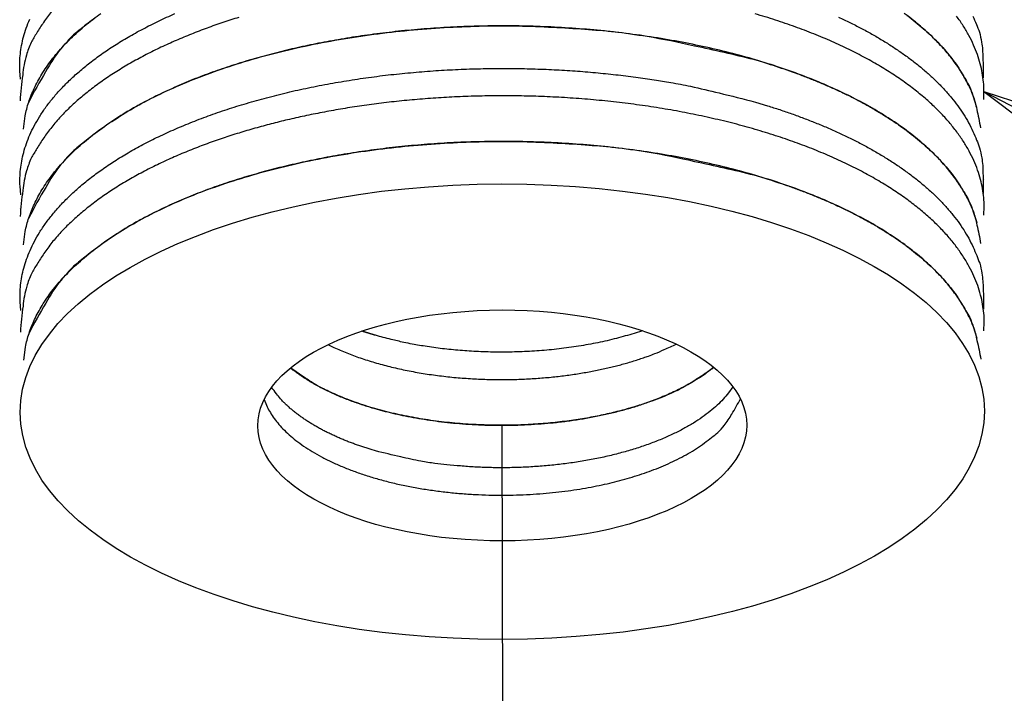
# Model space of a CAD drawing. Extents: x 0.4 to 16.9, y 0.2 to 10.8.
# Drawn here: x 4.7 to 4.9, y 5.9 to 6 of the extents above; entities that cross this region are included whole.
import ezdxf

# ---------------------------------------------------------------- set-up
doc = ezdxf.new("R2010")
doc.units = 0
doc.header["$MEASUREMENT"] = 0
doc.linetypes.add('HIDDEN', pattern=[0.1875, 0.0625, -0.0625, 0.0625])
doc.linetypes.add('HIDDENNEW0', pattern=[0.1875, 0.0625, -0.0625, 0.0625])
for name, color, linetype in [('DASH', 6, 'CONTINUOUS'), ('DIM', 2, 'CONTINUOUS'), ('OBJ', 7, 'HIDDENNEW0')]:
    doc.layers.add(name, color=color, linetype=linetype)

# ---------------------------------------------------------------- blocks, each defined once
blk = doc.blocks.new('*E95')
at = {"layer": 'OBJ', "color": 7, "linetype": 'Continuous'}
blk.add_circle((0, 0), 1, dxfattribs=at)
blk = doc.blocks.new('*E96')
at = {"layer": 'OBJ', "color": 7, "linetype": 'Continuous'}
blk.add_circle((0, 0), 1, dxfattribs=at)
blk = doc.blocks.new('*D108')
at = {"layer": 'DIM', "color": 2, "linetype": 'Continuous'}
for q in [(5.65413, 5.58278), (5.03841, 5.87604), (5.06155, 5.92036)]:
    blk.add_line((4.91701, 5.96762), q, dxfattribs=at)

msp = doc.modelspace()

# ---------------------------------------------------------------- linework, layer by layer
at = {"layer": 'DASH', "color": 6, "linetype": 'HIDDEN'}
msp.add_line((4.82374, 5.61514), (4.82335, 5.90272), dxfattribs=at)
at = {"layer": 'OBJ', "color": 7, "linetype": 'Continuous'}
for p, q in [((4.72951, 5.97269), (4.72951, 5.97269)), ((4.91701, 5.97294), (4.91701, 5.97294)), ((4.72951, 5.96737), (4.72951, 5.96737)), ((4.91701, 5.96762), (4.91701, 5.96762)), ((4.72954, 5.95022), (4.72954, 5.95022)), ((4.91704, 5.95047), (4.91704, 5.95047)), ((4.72954, 5.94489), (4.72954, 5.94489)), ((4.91704, 5.94514), (4.91704, 5.94514)), ((4.91707, 5.92799), (4.91707, 5.92799)), ((4.72957, 5.92774), (4.72957, 5.92774)), ((4.72957, 5.92241), (4.72957, 5.92241)), ((4.91707, 5.92267), (4.91707, 5.92267)), ((4.7296, 5.90526), (4.7296, 5.90526)), ((4.9171, 5.90551), (4.9171, 5.90551))]:
    msp.add_line(p, q, dxfattribs=at)
for points in [[(4.72968, 5.97003), (4.72953, 5.9717, -0.019034), (4.72952, 5.97335, -0.019231), (4.72963, 5.97498, -0.019811), (4.72987, 5.97661, -0.01953), (4.73025, 5.97828, -0.018795), (4.73078, 5.97998, -0.019007), (4.73146, 5.9817, -0.018695)], [(4.72971, 5.94755), (4.72957, 5.94922, -0.019034), (4.72955, 5.95087, -0.019231), (4.72966, 5.9525, -0.019811), (4.7299, 5.95413, -0.01953), (4.73028, 5.95581, -0.018795), (4.73081, 5.95751, -0.019007), (4.73149, 5.95923, -0.018695), (4.73232, 5.96096, -0.018121), (4.73333, 5.96271, -0.017313), (4.73451, 5.96448, -0.016697), (4.73587, 5.96624, -0.01583), (4.7374, 5.968, -0.015078), (4.73913, 5.96976, -0.01418), (4.74104, 5.9715, -0.013445), (4.74314, 5.97323, -0.012613), (4.74544, 5.97493, -0.011933), (4.74792, 5.97659, -0.011198), (4.75059, 5.97822, -0.010602), (4.75345, 5.9798, -0.009975), (4.75648, 5.98133, -0.009466), (4.75969, 5.9828, -0.008945)], [(4.7357, 5.98322, 0.021096), (4.73415, 5.98109, 0.017534), (4.73282, 5.97905, 0.006191), (4.73171, 5.97718, 0.027382), (4.7308, 5.97472, 0.053972), (4.73009, 5.97088, 0.02833), (4.72957, 5.96582, 0.015057)], [(4.77212, 5.98206, 0.005924), (4.76901, 5.98106, 0.006191), (4.76593, 5.97998, 0.006631), (4.76289, 5.97881, 0.007064), (4.7599, 5.97757, 0.007553), (4.75697, 5.97624, 0.008067), (4.75412, 5.97483, 0.008726), (4.75136, 5.97333, 0.009368), (4.7487, 5.97176, 0.01009), (4.74616, 5.9701, 0.01103), (4.74376, 5.96837, 0.012302), (4.7415, 5.96656, 0.013013), (4.7394, 5.96469, 0.013208), (4.73747, 5.96276, 0.015939), (4.73573, 5.96074, 0.021097), (4.73418, 5.95861, 0.017535), (4.73285, 5.95657, 0.006191), (4.73174, 5.9547, 0.027383), (4.73084, 5.95224, 0.053973), (4.73013, 5.9484, 0.028331), (4.7296, 5.94334, 0.015057)], [(4.73022, 5.96033), (4.73055, 5.96291, -0.034996), (4.73126, 5.96555, -0.030653), (4.73233, 5.96825, -0.028178), (4.7338, 5.971, -0.028053), (4.7357, 5.97376, -0.026256), (4.73804, 5.97653, -0.024217), (4.74085, 5.97929, -0.021914), (4.74413, 5.982, -0.020167)], [(4.74525, 5.98278, 0.013317), (4.74244, 5.98066, 0.004132), (4.73998, 5.97867, 0.021961), (4.73749, 5.97593, 0.047277), (4.73455, 5.97147, 0.026759), (4.73124, 5.96549, 0.014593)], [(4.91699, 5.94359), (4.91705, 5.94529, 0.022093), (4.91696, 5.94701, 0.020661), (4.91672, 5.94877, 0.020113), (4.91633, 5.95056, 0.020689), (4.91577, 5.95238, 0.020464), (4.91504, 5.95422, 0.019964), (4.91412, 5.95607, 0.019165), (4.91302, 5.95794, 0.0185), (4.91172, 5.95981, 0.017526), (4.91022, 5.96168, 0.016672), (4.90852, 5.96355, 0.015634), (4.90661, 5.9654, 0.014767), (4.90449, 5.96723, 0.01379), (4.90216, 5.96904, 0.012984), (4.89962, 5.9708, 0.012122), (4.89688, 5.97253, 0.011418), (4.89393, 5.9742, 0.010689), (4.89079, 5.97581, 0.010093), (4.88746, 5.97736, 0.009493), (4.88396, 5.97884, 0.008999), (4.88029, 5.98023, 0.008513), (4.87646, 5.98154, 0.008108), (4.8725, 5.98275, 0.00772)], [(4.88874, 5.98211, -0.006077), (4.89094, 5.98106, -0.00645), (4.89309, 5.97997, -0.006821), (4.8952, 5.97882, -0.007257), (4.89724, 5.97763, -0.007701), (4.89922, 5.97639, -0.008218), (4.90113, 5.97509, -0.008765), (4.90296, 5.97376, -0.009405), (4.90471, 5.97237, -0.01003), (4.90636, 5.97095, -0.010691), (4.90792, 5.96948, -0.011559), (4.90937, 5.96797, -0.012686), (4.91071, 5.96642, -0.013204), (4.91194, 5.96484, -0.013148), (4.91304, 5.96324, -0.015515), (4.91402, 5.96158, -0.019927), (4.91486, 5.95986, -0.016068), (4.91558, 5.95822, -0.005579), (4.91616, 5.95672, -0.024204), (4.91658, 5.95478, -0.044986), (4.91682, 5.95177, -0.022658), (4.91687, 5.9478, -0.011934)], [(4.91564, 5.96457), (4.91491, 5.96682, 0.027931), (4.91391, 5.9691, 0.024631), (4.91261, 5.9714, 0.022537), (4.91103, 5.97372, 0.021973), (4.90913, 5.97603, 0.020553), (4.90692, 5.97833, 0.019063), (4.90438, 5.9806, 0.017479), (4.90153, 5.98283, 0.016254)], [(4.90204, 5.98245, -0.008519), (4.90366, 5.9812, -0.009018), (4.9052, 5.97991, -0.009688), (4.90666, 5.97858, -0.010573), (4.90803, 5.97722, -0.010938), (4.90931, 5.97583, -0.010835), (4.9105, 5.97441, -0.012774), (4.91159, 5.97295, -0.016434), (4.91258, 5.97142, -0.013225), (4.91346, 5.96996, -0.004477), (4.91419, 5.96863, -0.020147), (4.91488, 5.96689, -0.03826), (4.9156, 5.96417, -0.019736), (4.91633, 5.96058, -0.010531)], [(4.91696, 5.96607), (4.91701, 5.96776, 0.022136), (4.91693, 5.96949, 0.020711), (4.91669, 5.97125, 0.020147), (4.9163, 5.97304, 0.02069), (4.91574, 5.97486, 0.020457), (4.91501, 5.97669, 0.019963), (4.91409, 5.97855, 0.019166), (4.91299, 5.98042, 0.0185), (4.91169, 5.98229, 0.017526)], [(4.91483, 5.98233, -0.016068), (4.91555, 5.9807, -0.005579), (4.91613, 5.9792, -0.024205), (4.91655, 5.97726, -0.044987), (4.91679, 5.97424, -0.022658), (4.91684, 5.97028, -0.011934)], [(4.73025, 5.93785), (4.73058, 5.94044, -0.034996), (4.73129, 5.94307, -0.030652), (4.73236, 5.94577, -0.028178), (4.73383, 5.94852, -0.028053), (4.73573, 5.95129, -0.026256), (4.73807, 5.95406, -0.024217), (4.74088, 5.95681, -0.021914), (4.74416, 5.95952, -0.020167), (4.74791, 5.96216, -0.018226), (4.75213, 5.96472, -0.016713), (4.7568, 5.96715, -0.015183), (4.7619, 5.96943, -0.014015), (4.7674, 5.97154, -0.012895), (4.77325, 5.97347, -0.012035), (4.77942, 5.97518, -0.011215), (4.78584, 5.97666, -0.010538), (4.79246, 5.9779, -0.010042), (4.79923, 5.97889, -0.009702), (4.80608, 5.97963, -0.009169), (4.81293, 5.98013, -0.008453), (4.8197, 5.98039, -0.008815), (4.82647, 5.98039, -0.009804), (4.83319, 5.98014, -0.007938), (4.83943, 5.97977, -0.003945), (4.84499, 5.97931, -0.010017), (4.85151, 5.97838, -0.017036), (4.8607, 5.97655, -0.009579), (4.87223, 5.97391, -0.00563)], [(4.91567, 5.94209), (4.91494, 5.94435, 0.02793), (4.91394, 5.94662, 0.024631), (4.91264, 5.94893, 0.022536), (4.91106, 5.95124, 0.021972), (4.90916, 5.95355, 0.020552), (4.90695, 5.95585, 0.019063), (4.90441, 5.95812, 0.017479), (4.90156, 5.96036, 0.016254), (4.89838, 5.96253, 0.014928), (4.89489, 5.96464, 0.013857), (4.8911, 5.96666, 0.012779), (4.88701, 5.96858, 0.011922), (4.88265, 5.97039, 0.011085), (4.87805, 5.97207, 0.010409), (4.87321, 5.97362, 0.009773), (4.86818, 5.97502, 0.009248), (4.86298, 5.97626, 0.008774), (4.85764, 5.97735, 0.008369), (4.8522, 5.97827, 0.008025), (4.84668, 5.97903, 0.007715), (4.84113, 5.97962, 0.007473), (4.83558, 5.98004, 0.007239), (4.83005, 5.98031, 0.007079), (4.82458, 5.98041, 0.006904), (4.81919, 5.98037, 0.006814), (4.81391, 5.98018, 0.006695), (4.80876, 5.97986, 0.006653), (4.80376, 5.97942, 0.006557), (4.79892, 5.97885, 0.006589), (4.79425, 5.97819, 0.006586), (4.78977, 5.97743, 0.006573), (4.7855, 5.97659, 0.006448), (4.78144, 5.97568, 0.006737), (4.77752, 5.97468, 0.00687), (4.77365, 5.97359, 0.007039), (4.76982, 5.97238, 0.007609), (4.76601, 5.97105, 0.008219), (4.76227, 5.96959, 0.009173), (4.75861, 5.96799, 0.009618), (4.75506, 5.96628, 0.009697), (4.75165, 5.96446, 0.011854), (4.74839, 5.96248, 0.016112), (4.74528, 5.9603, 0.013315), (4.74247, 5.95818, 0.004131), (4.74002, 5.9562, 0.021957), (4.73752, 5.95345, 0.047269), (4.73458, 5.949, 0.026754), (4.73127, 5.94301, 0.014591)], [(4.87223, 5.97391), (4.87439, 5.97326, -0.00446), (4.87654, 5.97258, -0.00436), (4.87868, 5.97185, -0.004433), (4.8808, 5.97109, -0.004727), (4.88291, 5.97029, -0.004963), (4.885, 5.96944, -0.005194), (4.88707, 5.96855, -0.005433), (4.8891, 5.96763, -0.005733), (4.8911, 5.96666, -0.006029), (4.89306, 5.96565, -0.006375), (4.89497, 5.96459, -0.006722), (4.89683, 5.9635, -0.007126), (4.89864, 5.96236, -0.007549), (4.90039, 5.96119, -0.008044), (4.90207, 5.95997, -0.008519), (4.90369, 5.95872, -0.009018), (4.90523, 5.95743, -0.009688), (4.90669, 5.9561, -0.010574), (4.90806, 5.95474, -0.010938), (4.90934, 5.95335, -0.010835), (4.91053, 5.95194, -0.012774), (4.91162, 5.95047, -0.016434), (4.91261, 5.94894, -0.013225), (4.91349, 5.94749, -0.004477), (4.91422, 5.94616, -0.020147), (4.91491, 5.94442, -0.03826), (4.91563, 5.94169, -0.019736), (4.91636, 5.9381, -0.010531)], [(4.72974, 5.92508), (4.7296, 5.92674, -0.019034), (4.72958, 5.92839, -0.019231), (4.72969, 5.93002, -0.019811), (4.72993, 5.93166, -0.01953), (4.73031, 5.93333, -0.018795), (4.73084, 5.93503, -0.019007), (4.73152, 5.93675, -0.018695), (4.73235, 5.93849, -0.018121), (4.73336, 5.94024, -0.017313), (4.73454, 5.942, -0.016697), (4.7359, 5.94376, -0.01583), (4.73743, 5.94553, -0.015078), (4.73916, 5.94728, -0.01418), (4.74107, 5.94903, -0.013445), (4.74317, 5.95075, -0.012613), (4.74547, 5.95245, -0.011933), (4.74795, 5.95412, -0.011198), (4.75062, 5.95575, -0.010602), (4.75348, 5.95733, -0.009975), (4.75651, 5.95886, -0.009466), (4.75972, 5.96033, -0.008945), (4.76309, 5.96173, -0.008518), (4.76662, 5.96306, -0.008091), (4.77029, 5.96432, -0.007738), (4.7741, 5.96549, -0.007392), (4.77802, 5.96658, -0.007102), (4.78206, 5.96758, -0.006826), (4.78619, 5.96848, -0.006588), (4.79039, 5.96928, -0.006372), (4.79466, 5.96999, -0.00618), (4.79898, 5.9706, -0.006013), (4.80333, 5.9711, -0.005856), (4.8077, 5.9715, -0.005735), (4.81206, 5.97181, -0.005619), (4.81642, 5.97201, -0.005522), (4.82074, 5.97212, -0.005404), (4.82502, 5.97213, -0.00538), (4.82925, 5.97206, -0.005387), (4.83342, 5.97189, -0.005249), (4.8375, 5.97165, -0.004935), (4.84148, 5.97132, -0.005309), (4.84541, 5.97092, -0.006108), (4.84931, 5.97042, -0.004912), (4.85291, 5.96991, -0.002223), (4.85611, 5.96941, -0.006475), (4.85995, 5.96866, -0.011184), (4.86551, 5.96736, -0.006031), (4.87257, 5.96559, -0.00344)], [(4.91702, 5.92112), (4.91708, 5.92281, 0.022098), (4.91699, 5.92453, 0.020671), (4.91675, 5.92629, 0.020122), (4.91636, 5.92808, 0.02069), (4.9158, 5.9299, 0.020461), (4.91507, 5.93174, 0.019963), (4.91415, 5.93359, 0.019165), (4.91305, 5.93546, 0.0185), (4.91175, 5.93733, 0.017526), (4.91026, 5.93921, 0.016672), (4.90855, 5.94107, 0.015634), (4.90664, 5.94293, 0.014767), (4.90452, 5.94476, 0.01379), (4.90219, 5.94656, 0.012984), (4.89965, 5.94833, 0.012122), (4.89691, 5.95005, 0.011418), (4.89396, 5.95172, 0.010689), (4.89082, 5.95334, 0.010093), (4.88749, 5.95488, 0.009493), (4.88399, 5.95636, 0.008999), (4.88032, 5.95775, 0.008513), (4.87649, 5.95906, 0.008108), (4.87253, 5.96028, 0.00772), (4.86844, 5.9614, 0.00739), (4.86423, 5.96242, 0.007084), (4.85994, 5.96334, 0.006816), (4.85557, 5.96415, 0.006579), (4.85115, 5.96485, 0.006363), (4.84668, 5.96544, 0.006182), (4.84219, 5.96593, 0.006009), (4.83769, 5.96631, 0.005876), (4.8332, 5.96658, 0.005739), (4.82874, 5.96675, 0.005645), (4.82432, 5.96681, 0.005539), (4.81996, 5.96678, 0.005479), (4.81566, 5.96666, 0.005397), (4.81144, 5.96644, 0.005369), (4.80731, 5.96615, 0.005313), (4.80328, 5.96577, 0.005305), (4.79936, 5.96532, 0.005258), (4.79556, 5.9648, 0.005288), (4.79187, 5.96422, 0.005289), (4.78831, 5.96357, 0.005292), (4.78487, 5.96288, 0.005234), (4.78159, 5.96214, 0.005387), (4.77839, 5.96135, 0.00542), (4.77526, 5.9605, 0.005566), (4.77215, 5.95958, 0.005924), (4.76904, 5.95858, 0.006191), (4.76596, 5.9575, 0.006631), (4.76292, 5.95634, 0.007064), (4.75993, 5.95509, 0.007553), (4.757, 5.95376, 0.008067), (4.75415, 5.95235, 0.008726), (4.75139, 5.95086, 0.009368), (4.74873, 5.94928, 0.01009), (4.74619, 5.94763, 0.01103), (4.74379, 5.94589, 0.012302), (4.74153, 5.94408, 0.013013), (4.73943, 5.94221, 0.013207), (4.7375, 5.94028, 0.015939), (4.73576, 5.93826, 0.021097), (4.73421, 5.93613, 0.017535), (4.73288, 5.9341, 0.006191), (4.73177, 5.93222, 0.027383), (4.73087, 5.92977, 0.053972), (4.73016, 5.92593, 0.02833), (4.72963, 5.92086, 0.015057)], [(4.87257, 5.96559), (4.87494, 5.96488, -0.004886), (4.87729, 5.96412, -0.00477), (4.87963, 5.96332, -0.004858), (4.88195, 5.96247, -0.005211), (4.88425, 5.96157, -0.005498), (4.88653, 5.96063, -0.005782), (4.88877, 5.95963, -0.006077), (4.89097, 5.95859, -0.00645), (4.89313, 5.95749, -0.006821), (4.89523, 5.95635, -0.007257), (4.89727, 5.95515, -0.007701), (4.89925, 5.95391, -0.008218), (4.90116, 5.95262, -0.008765), (4.90299, 5.95128, -0.009405), (4.90474, 5.9499, -0.01003), (4.90639, 5.94847, -0.010691), (4.90795, 5.947, -0.011559), (4.9094, 5.94549, -0.012686), (4.91074, 5.94394, -0.013204), (4.91197, 5.94236, -0.013148), (4.91307, 5.94076, -0.015515), (4.91405, 5.9391, -0.019928), (4.91489, 5.93738, -0.016068), (4.91561, 5.93574, -0.005579), (4.91619, 5.93425, -0.024205), (4.91661, 5.9323, -0.044987), (4.91685, 5.92929, -0.022658), (4.9169, 5.92533, -0.011934)], [(4.73028, 5.91538), (4.73062, 5.91796, -0.034996), (4.73132, 5.9206, -0.030653), (4.7324, 5.9233, -0.028178), (4.73386, 5.92604, -0.028053), (4.73576, 5.92881, -0.026257), (4.7381, 5.93158, -0.024217), (4.74092, 5.93433, -0.021915), (4.74419, 5.93705, -0.020167), (4.74794, 5.93969, -0.018226), (4.75216, 5.94224, -0.016713), (4.75683, 5.94467, -0.015183), (4.76193, 5.94696, -0.014015), (4.76743, 5.94907, -0.012895), (4.77328, 5.95099, -0.012035), (4.77945, 5.9527, -0.011215), (4.78587, 5.95418, -0.010538), (4.79249, 5.95542, -0.010042), (4.79926, 5.95642, -0.009702), (4.80611, 5.95716, -0.009169), (4.81296, 5.95765, -0.008453), (4.81973, 5.95791, -0.008815), (4.8265, 5.95792, -0.009804), (4.83322, 5.95767, -0.007938), (4.83946, 5.95729, -0.003945), (4.84502, 5.95683, -0.010017), (4.85154, 5.9559, -0.017036), (4.86073, 5.95407, -0.009579), (4.87226, 5.95143, -0.00563)], [(4.91571, 5.91961), (4.91498, 5.92186, 0.027937), (4.91397, 5.92414, 0.024638), (4.91268, 5.92644, 0.022544), (4.9111, 5.92875, 0.021981), (4.9092, 5.93107, 0.020561), (4.90699, 5.93337, 0.019071), (4.90445, 5.93564, 0.017486), (4.9016, 5.93787, 0.016261), (4.89842, 5.94005, 0.014935), (4.89494, 5.94215, 0.013863), (4.89114, 5.94417, 0.012784), (4.88706, 5.94609, 0.011927), (4.8827, 5.9479, 0.011089), (4.8781, 5.94959, 0.010413), (4.87326, 5.95113, 0.009776), (4.86823, 5.95254, 0.009251), (4.86302, 5.95378, 0.008777), (4.85769, 5.95487, 0.008371), (4.85224, 5.95579, 0.008026), (4.84673, 5.95655, 0.007716), (4.84118, 5.95714, 0.007474), (4.83562, 5.95757, 0.00724), (4.8301, 5.95783, 0.00708), (4.82462, 5.95794, 0.006906), (4.81924, 5.95789, 0.006815), (4.81395, 5.95771, 0.006696), (4.8088, 5.95738, 0.006654), (4.8038, 5.95694, 0.006558), (4.79896, 5.95638, 0.00659), (4.79429, 5.95571, 0.006587), (4.78981, 5.95495, 0.006574), (4.78554, 5.95411, 0.006449), (4.78148, 5.9532, 0.006738), (4.77756, 5.95221, 0.00687), (4.77369, 5.95111, 0.00704), (4.76985, 5.9499, 0.007609), (4.76605, 5.94857, 0.008219), (4.7623, 5.94711, 0.009173), (4.75864, 5.94552, 0.009618), (4.75509, 5.94381, 0.009697), (4.75168, 5.94199, 0.011854), (4.74842, 5.94, 0.016112), (4.74532, 5.93783, 0.013315), (4.7425, 5.93571, 0.004131), (4.74005, 5.93372, 0.021958), (4.73755, 5.93098, 0.047273), (4.73461, 5.92652, 0.026756), (4.7313, 5.92054, 0.014592)], [(4.87226, 5.95143), (4.87442, 5.95079, -0.004459), (4.87657, 5.9501, -0.00436), (4.87871, 5.94938, -0.004432), (4.88083, 5.94861, -0.004726), (4.88294, 5.94781, -0.004962), (4.88503, 5.94696, -0.005194), (4.8871, 5.94608, -0.005433), (4.88913, 5.94515, -0.005733), (4.89113, 5.94418, -0.006029), (4.89309, 5.94317, -0.006374), (4.895, 5.94212, -0.006722), (4.89686, 5.94102, -0.007125), (4.89867, 5.93989, -0.007548), (4.90042, 5.93871, -0.008044), (4.9021, 5.9375, -0.008518), (4.90372, 5.93624, -0.009018), (4.90526, 5.93495, -0.009688), (4.90672, 5.93363, -0.010573), (4.90809, 5.93226, -0.010938), (4.90937, 5.93087, -0.010835), (4.91056, 5.92946, -0.012774), (4.91165, 5.92799, -0.016434), (4.91264, 5.92646, -0.013225), (4.91352, 5.92501, -0.004477), (4.91425, 5.92368, -0.020147), (4.91494, 5.92194, -0.038261), (4.91566, 5.91922, -0.019737), (4.91639, 5.91563, -0.010531)], [(4.79867, 5.92024), (4.79859, 5.92027, -0.000337), (4.7985, 5.9203, -0.000336), (4.79841, 5.92032, -0.000336), (4.79832, 5.92035, -0.000338), (4.79823, 5.92037, -0.000339), (4.79814, 5.9204, -0.00034), (4.79806, 5.92043, -0.000341), (4.79797, 5.92045, -0.000342), (4.79788, 5.92048, -0.000344), (4.79779, 5.92051, -0.000345), (4.7977, 5.92053, -0.000346), (4.79761, 5.92056, -0.000347), (4.79753, 5.92059, -0.000348), (4.79744, 5.92062, -0.00035), (4.79735, 5.92064, -0.00035), (4.79726, 5.92067, -0.000349), (4.79717, 5.9207, -0.000354), (4.79709, 5.92073, -0.000362), (4.797, 5.92075, -0.000353), (4.79691, 5.92078, -0.00033), (4.79682, 5.92081, -0.000366), (4.79673, 5.92084, -0.000439), (4.79664, 5.92087, -0.000333), (4.79656, 5.9209, -0.000112), (4.79648, 5.92092, -0.000474), (4.79638, 5.92095, -0.000822), (4.79623, 5.921, -0.000402), (4.79603, 5.92107, -0.000213)], [(4.85062, 5.92114), (4.84897, 5.92061, -0.006664), (4.84727, 5.92011, -0.006426), (4.84553, 5.91964, -0.00617), (4.84375, 5.9192, -0.005983), (4.84193, 5.91881, -0.005805), (4.84007, 5.91845, -0.005632), (4.8382, 5.91813, -0.005478), (4.8363, 5.91785, -0.005341), (4.83439, 5.91761, -0.005224), (4.83247, 5.9174, -0.00511), (4.83055, 5.91724, -0.005019), (4.82862, 5.91712, -0.004925), (4.82671, 5.91703, -0.004861), (4.8248, 5.91698, -0.004794), (4.82291, 5.91697, -0.004741), (4.82104, 5.91699, -0.004663), (4.8192, 5.91705, -0.004667), (4.81738, 5.91714, -0.004695), (4.81559, 5.91726, -0.004587), (4.81384, 5.91741, -0.004319), (4.81213, 5.91759, -0.004669), (4.81045, 5.9178, -0.005401), (4.80877, 5.91805, -0.004326), (4.80722, 5.91829, -0.001911), (4.80585, 5.91853, -0.005749), (4.80418, 5.91887, -0.009946), (4.80176, 5.91945, -0.005309), (4.79867, 5.92024, -0.003006)], [(4.78945, 5.91843), (4.79062, 5.91787, 0.006937), (4.79184, 5.91734, 0.006593), (4.7931, 5.91682, 0.006288), (4.7944, 5.91632, 0.006091), (4.79574, 5.91584, 0.005878), (4.79712, 5.91539, 0.005673), (4.79853, 5.91496, 0.005478), (4.79998, 5.91455, 0.005312), (4.80145, 5.91417, 0.005151), (4.80296, 5.91381, 0.005005), (4.80448, 5.91348, 0.004869), (4.80603, 5.91318, 0.004744), (4.80759, 5.9129, 0.004631), (4.80916, 5.91265, 0.004524), (4.81075, 5.91243, 0.00443), (4.81235, 5.91224, 0.004339), (4.81395, 5.91207, 0.004264), (4.81555, 5.91194, 0.004186), (4.81714, 5.91182, 0.004126), (4.81874, 5.91174, 0.004061), (4.82033, 5.91168, 0.004015), (4.8219, 5.91165, 0.00396), (4.82347, 5.91164, 0.003926), (4.82502, 5.91165, 0.003881), (4.82655, 5.91169, 0.003859), (4.82806, 5.91176, 0.003822), (4.82956, 5.91184, 0.00381), (4.83103, 5.91195, 0.003781), (4.83247, 5.91207, 0.003778), (4.83389, 5.91222, 0.003756), (4.83528, 5.91238, 0.003761), (4.83664, 5.91257, 0.003746), (4.83797, 5.91276, 0.003759), (4.83927, 5.91298, 0.003752), (4.84054, 5.91321, 0.00377), (4.84177, 5.91345, 0.003756), (4.84297, 5.9137, 0.003795), (4.84415, 5.91397, 0.003846), (4.84528, 5.91424, 0.003834), (4.8464, 5.91453, 0.003584), (4.8475, 5.91484, 0.004084), (4.84862, 5.91517, 0.005266), (4.84976, 5.91553, 0.004013), (4.85083, 5.91588, 0.001063), (4.85179, 5.91621, 0.006236), (4.85301, 5.91668, 0.011736), (4.85484, 5.91746, 0.00588), (4.85721, 5.91852, 0.00308)], [(4.86449, 5.91402), (4.86343, 5.91319, -0.010995), (4.8623, 5.91239, -0.010804), (4.86112, 5.91163, -0.010178), (4.85989, 5.9109, -0.009292), (4.85862, 5.9102, -0.008629), (4.8573, 5.90954, -0.008057), (4.85596, 5.90891, -0.007555), (4.85458, 5.90832, -0.007052), (4.85318, 5.90776, -0.006658), (4.85176, 5.90724, -0.006271), (4.85033, 5.90675, -0.005921), (4.84889, 5.9063, -0.005562), (4.84745, 5.90588, -0.005355), (4.84599, 5.90549, -0.005067), (4.84451, 5.90513, -0.004938), (4.84299, 5.90478, -0.004919), (4.84141, 5.90446, -0.004797), (4.83977, 5.90415, -0.00484), (4.83808, 5.90387, -0.004833), (4.83634, 5.90362, -0.004832), (4.83455, 5.9034, -0.004803), (4.83271, 5.9032, -0.004838), (4.83083, 5.90304, -0.004838), (4.8289, 5.90291, -0.004879), (4.82694, 5.90282, -0.004895), (4.82495, 5.90276, -0.004954), (4.82292, 5.90275, -0.004992), (4.82088, 5.90278, -0.005069), (4.81881, 5.90285, -0.00513), (4.81674, 5.90296, -0.00523), (4.81465, 5.90312, -0.005318), (4.81257, 5.90332, -0.005438), (4.81049, 5.90357, -0.005563), (4.80843, 5.90386, -0.005724), (4.80638, 5.90421, -0.00587), (4.80436, 5.90459, -0.006022), (4.80238, 5.90502, -0.006271), (4.80044, 5.9055, -0.006617), (4.79854, 5.90602, -0.006707), (4.79669, 5.90657, -0.006552), (4.79491, 5.90717, -0.007466), (4.79318, 5.90781, -0.009232), (4.79149, 5.9085, -0.007584), (4.78995, 5.90918, -0.003089), (4.78858, 5.90981, -0.011033), (4.78702, 5.91067, -0.021016), (4.78486, 5.91205, -0.011755), (4.78218, 5.91391, -0.006676)], [(4.78218, 5.91391), (4.78262, 5.91356, 0.004861), (4.78306, 5.91322, 0.004818), (4.78352, 5.91288, 0.004697), (4.78399, 5.91255, 0.004512), (4.78446, 5.91223, 0.004361), (4.78495, 5.91191, 0.004224), (4.78544, 5.91159, 0.004095), (4.78594, 5.91129, 0.003962), (4.78646, 5.91099, 0.003843), (4.78697, 5.91069, 0.003724), (4.7875, 5.9104, 0.003615), (4.78803, 5.91012, 0.003504), (4.78857, 5.90984, 0.003407), (4.78911, 5.90957, 0.003311), (4.78966, 5.90931, 0.003215), (4.79022, 5.90905, 0.003106), (4.79078, 5.9088, 0.003048), (4.79134, 5.90855, 0.003014), (4.79191, 5.90831, 0.002865), (4.79248, 5.90808, 0.002625), (4.79306, 5.90785, 0.002798), (4.79364, 5.90763, 0.003197), (4.79424, 5.90741, 0.002421), (4.7948, 5.90721, 0.000933), (4.79532, 5.90703, 0.003214), (4.79598, 5.90681, 0.005286), (4.797, 5.90648, 0.002578), (4.79834, 5.90607, 0.001381)], [(4.79834, 5.90607), (4.80013, 5.90558, 0.007131), (4.802, 5.90511, 0.006384), (4.80397, 5.90467, 0.006066), (4.80602, 5.90427, 0.006224), (4.80816, 5.90391, 0.006203), (4.81037, 5.90358, 0.006173), (4.81267, 5.90331, 0.00612), (4.81503, 5.90308, 0.006167), (4.81746, 5.90292, 0.006165), (4.81995, 5.9028, 0.00623), (4.82248, 5.90275, 0.006263), (4.82505, 5.90277, 0.006362), (4.82765, 5.90285, 0.006447), (4.83027, 5.903, 0.006598), (4.83289, 5.90322, 0.006719), (4.8355, 5.90351, 0.006871), (4.83809, 5.90388, 0.00712), (4.84064, 5.90431, 0.007498), (4.84315, 5.90482, 0.007593), (4.84559, 5.90539, 0.007438), (4.84795, 5.90602, 0.008461), (4.85026, 5.90673, 0.010451), (4.85249, 5.90752, 0.00869), (4.85454, 5.9083, 0.003708), (4.85634, 5.90904, 0.012625), (4.85837, 5.91007, 0.024373), (4.86112, 5.91175, 0.014043), (4.86449, 5.91402, 0.008101)], [(4.7987, 5.89777), (4.79788, 5.89801, -0.003311), (4.79706, 5.89827, -0.003251), (4.79624, 5.89853, -0.00329), (4.79542, 5.89881, -0.003452), (4.79461, 5.8991, -0.003578), (4.7938, 5.8994, -0.003698), (4.793, 5.89972, -0.00382), (4.7922, 5.90004, -0.003971), (4.79142, 5.90038, -0.004115), (4.79064, 5.90073, -0.004282), (4.78987, 5.90109, -0.004443), (4.78911, 5.90147, -0.004629), (4.78836, 5.90185, -0.004819), (4.78762, 5.90225, -0.005042), (4.7869, 5.90266, -0.00524), (4.7862, 5.90308, -0.005443), (4.78551, 5.90351, -0.005739), (4.78483, 5.90396, -0.00615), (4.78418, 5.90442, -0.006236), (4.78354, 5.90488, -0.006062), (4.78293, 5.90536, -0.007056), (4.78233, 5.90585, -0.008967), (4.78175, 5.90637, -0.007068), (4.78122, 5.90686, -0.002263), (4.78075, 5.90731, -0.010764), (4.7802, 5.90791, -0.020411), (4.77944, 5.90886, -0.010596), (4.7785, 5.91012, -0.005701)], [(4.86818, 5.91024), (4.86733, 5.90904, -0.024319), (4.86632, 5.90784, -0.020872), (4.86513, 5.90665, -0.018603), (4.86377, 5.90547, -0.017751), (4.86223, 5.90432, -0.016399), (4.86052, 5.90319, -0.015114), (4.85863, 5.9021, -0.01386), (4.85658, 5.90106, -0.012928), (4.85437, 5.90007, -0.011978), (4.85201, 5.89915, -0.01122), (4.84951, 5.89829, -0.010491), (4.8469, 5.89752, -0.009908), (4.84417, 5.89682, -0.009375), (4.84136, 5.89621, -0.008941), (4.83849, 5.8957, -0.00854), (4.83556, 5.89527, -0.008175), (4.8326, 5.89494, -0.007953), (4.82963, 5.8947, -0.007809), (4.82667, 5.89455, -0.007492), (4.82374, 5.89449, -0.006976), (4.82087, 5.89452, -0.007377), (4.81802, 5.89463, -0.008323), (4.8152, 5.89483, -0.006739), (4.81259, 5.89507, -0.003246), (4.81026, 5.89532, -0.008654), (4.80752, 5.89577, -0.01483), (4.80362, 5.8966, -0.008218), (4.7987, 5.89777, -0.004782)], [(4.77705, 5.90777), (4.77749, 5.90664, 0.02692), (4.77807, 5.9055, 0.02365), (4.7788, 5.90435, 0.021535), (4.77967, 5.9032, 0.020876), (4.7807, 5.90206, 0.019472), (4.78188, 5.90092, 0.018038), (4.78323, 5.8998, 0.016543), (4.78472, 5.89871, 0.015392), (4.78638, 5.89765, 0.014164), (4.78818, 5.89662, 0.013171), (4.79014, 5.89564, 0.01218), (4.79223, 5.89471, 0.011389), (4.79445, 5.89384, 0.010622), (4.79678, 5.89303, 0.009998), (4.79923, 5.89229, 0.009415), (4.80176, 5.89162, 0.00893), (4.80437, 5.89103, 0.008496), (4.80705, 5.89052, 0.008121), (4.80976, 5.8901, 0.007806), (4.81251, 5.88975, 0.007518), (4.81527, 5.88948, 0.007297), (4.81802, 5.8893, 0.00708), (4.82076, 5.88919, 0.006936), (4.82347, 5.88916, 0.006774), (4.82613, 5.8892, 0.006694), (4.82874, 5.88931, 0.006584), (4.83128, 5.88949, 0.006549), (4.83374, 5.88972, 0.006461), (4.83613, 5.89001, 0.006497), (4.83842, 5.89035, 0.006498), (4.84063, 5.89074, 0.006488), (4.84274, 5.89117, 0.00636), (4.84473, 5.89162, 0.006665), (4.84667, 5.89212, 0.006831), (4.84859, 5.89268, 0.006983), (4.8505, 5.89328, 0.007564), (4.85238, 5.89395, 0.008199), (4.85424, 5.89468, 0.009124), (4.85605, 5.89548, 0.009549), (4.85781, 5.89633, 0.009628), (4.8595, 5.89724, 0.011763), (4.86111, 5.89823, 0.015961), (4.86265, 5.89931, 0.013173), (4.86405, 5.90037, 0.004087), (4.86526, 5.90135, 0.021689), (4.86651, 5.90271, 0.046546), (4.86798, 5.90493, 0.026292), (4.86964, 5.90789, 0.014338)]]:
    msp.add_lwpolyline(points, format="xyb", dxfattribs=at)

# ---------------------------------------------------------------- block references
at = {"layer": 'DIM', "color": 2}
msp.add_blockref('*D108', (0, 0), dxfattribs=at)
at = {"layer": 'OBJ', "color": 7, "rotation": 0.07721324000000002}
for name, p, xscale, yscale, zscale in [('*E95', (4.82335, 5.90539), 0.09375, 0.044275617, 0.09375), ('*E96', (4.82335, 5.90272), 0.047540997, 0.022452341, 0.047540997)]:
    msp.add_blockref(name, p, dxfattribs=dict(at, xscale=xscale, yscale=yscale, zscale=zscale))

doc.saveas('drawing.dxf')
